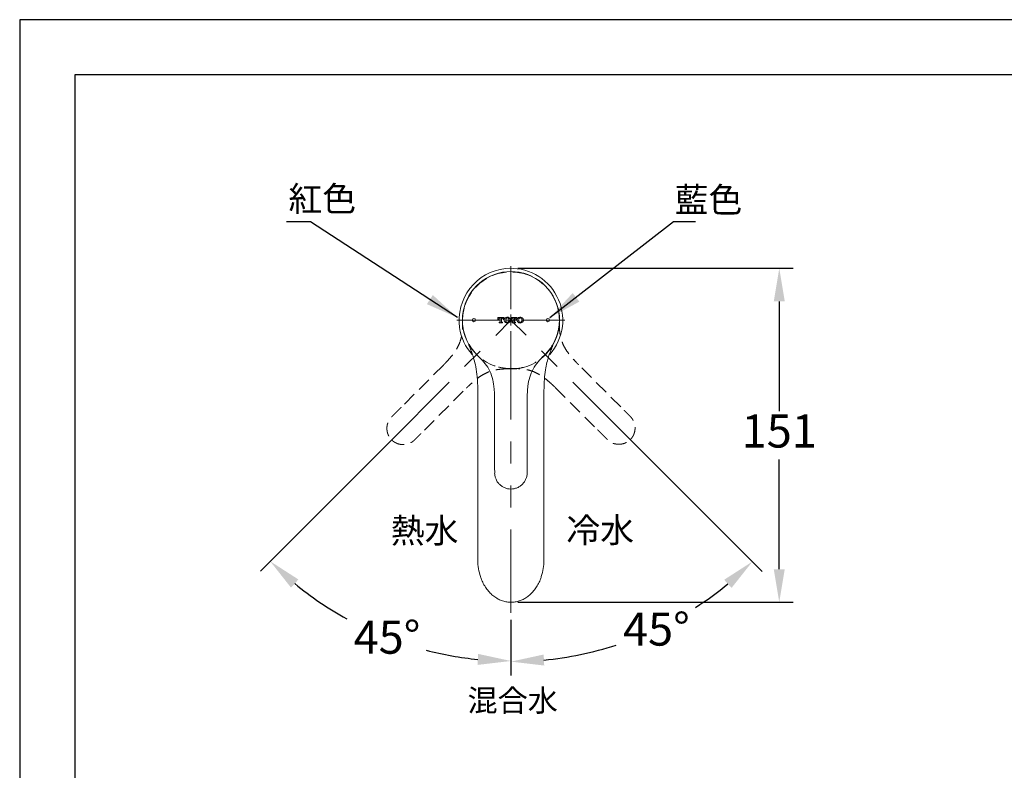
# Model space of a CAD drawing. Units: millimetres. Extents: x 0 to 210, y 0 to 297.
# Drawn here: x 0 to 89, y 229 to 297 of the extents above; entities that cross this region are included whole.
import ezdxf

# ---------------------------------------------------------------- set-up
doc = ezdxf.new("R2010")
doc.units = ezdxf.units.MM
doc.header["$PDMODE"] = 3
for name, pattern in [('ACJISTGB', [9, 4, -1, 1, -1, 1, -1]), ('CENTERX2', [20.32, 12.7, -2.54, 2.54, -2.54]), ('HIDDEN', [0.375, 0.25, -0.125])]:
    doc.linetypes.add(name, pattern=pattern)
doc.layers.add('\\M+5A5A2\\M+5A5CE\\M+5A5C6\\M+5A960\\M+5A5B7\\M+5A5E7\\M+5A5F3', color=7, linetype='Continuous')
doc.layers.add('繪圖線', color=7, linetype='Continuous')
doc.layers.add('AM_5', color=4, linetype='Continuous', lineweight=13)
doc.layers.add('標註線', color=3, linetype='Continuous', lineweight=13)
doc.styles.get("Standard").update_dxf_attribs({"font": 'msjh_0.ttf'})
doc.dimstyles.new('ISO-25', dxfattribs={"dimtxt": 3, "dimasz": 3, "dimexe": 1.25, "dimexo": 0.625, "dimtad": 1, "dimtih": 1, "dimtoh": 1, "dimdec": 0, "dimlfac": 5, "dimdsep": 46, "dimtxsty": 'Standard', "dimcen": 2.5, "dimclrd": 3, "dimclre": 3, "dimclrt": 2, "dimadec": 0, "dimazin": 2, "dimtfac": 1, "dimtdec": 0, "dimtmove": 1, "dimatfit": 3, "dimfxl": 0, "dimarcsym": 0})

# ---------------------------------------------------------------- blocks, each defined once
blk = doc.blocks.new('*D41')
at = {"layer": 'Defpoints', "color": 0}
for p in [(44.544, 274.654), (39.809, 264.975), (33.729, 258.894), (29.11, 242.977), (44.544, 243.201)]:
    blk.add_point(p, dxfattribs=at)
at = {"layer": '繪圖線', "color": 3, "lineweight": -2}
for p, q in [((33.287, 258.452), (21.833, 246.999)), ((44.544, 242.576), (44.544, 237.592))]:
    blk.add_line(p, q, dxfattribs=at)
for start, end in [(230.57071, 241.16161), (255.58693, 264.42929)]:
    blk.add_arc((44.544, 269.709), 30.868, start, end, dxfattribs=at)
at = {"layer": '繪圖線', "color": 3}
for points in [[(24.603, 245.496), (25.275, 246.237), (22.717, 247.883)], [(41.572, 239.487), (41.523, 238.488), (44.544, 238.842)]]:
    blk.add_solid(points, dxfattribs=at)
at = {"layer": '繪圖線', "color": 2, "insert": (30.28, 242.504), "char_height": 3, "attachment_point": 1}
blk.add_mtext('45°', dxfattribs=at)
blk = doc.blocks.new('*D42')
at = {"layer": 'Defpoints', "color": 0}
for p in [(44.544, 274.654), (49.288, 265.01), (55.374, 258.924), (44.544, 243.201), (52.559, 239.84)]:
    blk.add_point(p, dxfattribs=at)
at = {"layer": '繪圖線', "color": 3, "lineweight": -2}
for p, q in [((55.816, 258.482), (67.326, 246.972)), ((44.544, 242.576), (44.544, 237.535))]:
    blk.add_line(p, q, dxfattribs=at)
for start, end in [(302.7344, 309.44746), (275.55254, 287.94333)]:
    blk.add_arc((44.544, 269.754), 30.969, start, end, dxfattribs=at)
at = {"layer": '繪圖線', "color": 3}
for points in [[(63.884, 246.21), (64.556, 245.469), (66.442, 247.856)], [(47.565, 238.431), (47.516, 239.43), (44.544, 238.785)]]:
    blk.add_solid(points, dxfattribs=at)
at = {"layer": '繪圖線', "color": 2, "insert": (54.71, 243.238), "char_height": 3, "attachment_point": 1}
blk.add_mtext('45°', dxfattribs=at)
blk = doc.blocks.new('*D45')
at = {"layer": 'Defpoints', "color": 0}
for p in [(44.544, 274.454), (68.879, 274.454), (44.544, 244.166)]:
    blk.add_point(p, dxfattribs=at)
at = {"layer": '繪圖線', "color": 3, "lineweight": -2}
for p, q in [((45.169, 274.454), (70.129, 274.454)), ((68.879, 271.454), (68.879, 261.494)), ((68.879, 247.166), (68.879, 257.126)), ((45.169, 244.166), (70.129, 244.166))]:
    blk.add_line(p, q, dxfattribs=at)
at = {"layer": '繪圖線', "color": 3}
for points in [[(68.379, 271.454), (69.379, 271.454), (68.879, 274.454)], [(68.379, 247.166), (69.379, 247.166), (68.879, 244.166)]]:
    blk.add_solid(points, dxfattribs=at)
at = {"layer": '繪圖線', "color": 2, "insert": (68.879, 259.31), "char_height": 3, "attachment_point": 5}
blk.add_mtext('151', dxfattribs=at)

msp = doc.modelspace()

# ---------------------------------------------------------------- linework, layer by layer
at = {"color": 7, "linetype": 'Continuous', "lineweight": 0}
for p, q in [((43.372, 269.996), (43.897, 269.996)), ((43.372, 269.814), (43.372, 269.996)), ((43.437, 269.814), (43.372, 269.814)), ((43.437, 269.834), (43.437, 269.814)), ((43.574, 269.935), (43.519, 269.935)), ((43.574, 269.604), (43.574, 269.935)), ((43.695, 269.935), (43.695, 269.604)), ((43.75, 269.935), (43.695, 269.935)), ((43.833, 269.814), (43.833, 269.834)), ((43.897, 269.814), (43.833, 269.814)), ((43.897, 269.996), (43.897, 269.814)), ((43.938, 269.739), (43.938, 269.768)), ((44.076, 269.747), (44.076, 269.76)), ((44.366, 269.76), (44.366, 269.747)), ((44.504, 269.768), (44.504, 269.739)), ((44.544, 269.996), (45.069, 269.996)), ((44.544, 269.814), (44.544, 269.996)), ((44.608, 269.814), (44.544, 269.814)), ((44.608, 269.834), (44.608, 269.814)), ((44.746, 269.935), (44.69, 269.935)), ((44.746, 269.604), (44.746, 269.935)), ((44.867, 269.935), (44.867, 269.604)), ((44.922, 269.935), (44.867, 269.935)), ((45.004, 269.814), (45.004, 269.834)), ((45.069, 269.814), (45.004, 269.814)), ((45.069, 269.996), (45.069, 269.814)), ((45.11, 269.739), (45.11, 269.768)), ((45.247, 269.747), (45.247, 269.76)), ((45.538, 269.76), (45.538, 269.747)), ((45.675, 269.768), (45.675, 269.739)), ((43.473, 269.572), (43.542, 269.572)), ((43.473, 269.511), (43.473, 269.572)), ((43.796, 269.511), (43.473, 269.511)), ((43.728, 269.572), (43.796, 269.572)), ((43.796, 269.572), (43.796, 269.511)), ((44.645, 269.572), (44.713, 269.572)), ((44.645, 269.511), (44.645, 269.572)), ((44.968, 269.511), (44.645, 269.511)), ((44.899, 269.572), (44.968, 269.572)), ((44.968, 269.572), (44.968, 269.511)), ((41.544, 263.123), (41.544, 247.966)), ((43.066, 262.556), (43.066, 257.152)), ((46.021, 257.152), (46.021, 262.556)), ((47.544, 247.966), (47.544, 263.123))]:
    msp.add_line(p, q, dxfattribs=at)
msp.add_lwpolyline([(0, 0), (210, 0), (210, 297), (0, 297)], close=True)
at = {"lineweight": 30}
msp.add_lwpolyline([(5, 5), (205, 5), (205, 292), (5, 292)], close=True, dxfattribs=at)
at = {"color": 7, "linetype": 'Continuous', "lineweight": 0}
for centre in [(41.194, 269.754), (47.894, 269.754)]:
    msp.add_circle(centre, 0.15, dxfattribs=at)
for radius, start, end in [(4.7, 96.10685, 188.34777), (4.4, 329.9565, 210.04351), (4.7, 318.54004, 96.10685), (4.4, 165.95011, 180), (4.4, 334.63713, 14.04989), (4.7, 188.34777, 221.59948)]:
    msp.add_arc((44.544, 269.754), radius, start, end, dxfattribs=at)
for start_param, end_param in [(1.570796, 1.97998), (4.306371, 4.712389)]:
    msp.add_ellipse((44.544, 247.966), major_axis=(0, 3.695), ratio=0.811955, start_param=start_param, end_param=end_param, dxfattribs=at)
for points, knots in [([(43.519, 269.935), (43.513, 269.935), (43.499, 269.933), (43.479, 269.924), (43.461, 269.909), (43.447, 269.888), (43.438, 269.863), (43.437, 269.844), (43.437, 269.834)], [0, 0, 0, 0, 0.126954, 0.28, 0.454292, 0.609156, 0.78737, 1, 1, 1, 1]), ([(43.833, 269.834), (43.832, 269.844), (43.832, 269.862), (43.823, 269.886), (43.812, 269.905), (43.795, 269.921), (43.774, 269.933), (43.758, 269.934), (43.75, 269.935)], [0, 0, 0, 0, 0.20356, 0.375339, 0.525157, 0.659902, 0.847081, 1, 1, 1, 1]), ([(43.938, 269.768), (43.939, 269.788), (43.942, 269.828), (43.968, 269.894), (44.002, 269.93), (44.023, 269.952)], [0, 0, 0, 0, 0.2944, 0.57587, 1, 1, 1, 1]), ([(44.023, 269.555), (43.997, 269.584), (43.948, 269.637), (43.941, 269.707), (43.938, 269.739)], [0, 0, 0, 0, 0.544097, 1, 1, 1, 1]), ([(44.023, 269.952), (44.056, 269.972), (44.117, 270.01), (44.188, 270.014), (44.221, 270.016)], [0, 0, 0, 0, 0.539156, 1, 1, 1, 1]), ([(44.076, 269.76), (44.077, 269.793), (44.079, 269.845), (44.106, 269.888), (44.116, 269.903)], [0, 0, 0, 0, 0.6447104, 1, 1, 1, 1]), ([(44.116, 269.604), (44.11, 269.613), (44.096, 269.632), (44.079, 269.681), (44.077, 269.72), (44.076, 269.747)], [0, 0, 0, 0, 0.2139894, 0.4720136, 1, 1, 1, 1]), ([(44.116, 269.903), (44.127, 269.914), (44.148, 269.934), (44.186, 269.949), (44.209, 269.951), (44.221, 269.951)], [0, 0, 0, 0, 0.394846, 0.710681, 1, 1, 1, 1]), ([(44.221, 270.016), (44.262, 270.013), (44.334, 270.008), (44.394, 269.968), (44.419, 269.952)], [0, 0, 0, 0, 0.577666, 1, 1, 1, 1]), ([(44.221, 269.951), (44.227, 269.951), (44.243, 269.951), (44.27, 269.944), (44.3, 269.929), (44.317, 269.912), (44.326, 269.903)], [0, 0, 0, 0, 0.150816, 0.415205, 0.681622, 1, 1, 1, 1]), ([(44.326, 269.903), (44.332, 269.895), (44.346, 269.875), (44.363, 269.827), (44.365, 269.787), (44.366, 269.76)], [0, 0, 0, 0, 0.213559, 0.472037, 1, 1, 1, 1]), ([(44.366, 269.747), (44.365, 269.714), (44.363, 269.662), (44.336, 269.619), (44.326, 269.604)], [0, 0, 0, 0, 0.645568, 1, 1, 1, 1]), ([(44.419, 269.952), (44.445, 269.923), (44.493, 269.87), (44.5, 269.8), (44.504, 269.768)], [0, 0, 0, 0, 0.542611, 1, 1, 1, 1]), ([(44.504, 269.739), (44.502, 269.719), (44.499, 269.679), (44.473, 269.613), (44.439, 269.577), (44.419, 269.555)], [0, 0, 0, 0, 0.2943, 0.576228, 1, 1, 1, 1]), ([(44.69, 269.935), (44.684, 269.935), (44.671, 269.933), (44.651, 269.924), (44.632, 269.909), (44.619, 269.888), (44.61, 269.863), (44.609, 269.844), (44.608, 269.834)], [0, 0, 0, 0, 0.126951, 0.279936, 0.45417, 0.609029, 0.787286, 1, 1, 1, 1]), ([(45.004, 269.834), (45.004, 269.844), (45.003, 269.862), (44.995, 269.886), (44.983, 269.905), (44.966, 269.921), (44.946, 269.933), (44.929, 269.934), (44.922, 269.935)], [0, 0, 0, 0, 0.203443, 0.375041, 0.524601, 0.659089, 0.846198, 1, 1, 1, 1]), ([(45.11, 269.768), (45.111, 269.788), (45.114, 269.828), (45.14, 269.894), (45.174, 269.93), (45.194, 269.952)], [0, 0, 0, 0, 0.294771, 0.576401, 1, 1, 1, 1]), ([(45.194, 269.555), (45.168, 269.584), (45.12, 269.637), (45.113, 269.707), (45.11, 269.739)], [0, 0, 0, 0, 0.543597, 1, 1, 1, 1]), ([(45.194, 269.952), (45.227, 269.972), (45.288, 270.01), (45.359, 270.014), (45.392, 270.016)], [0, 0, 0, 0, 0.53956, 1, 1, 1, 1]), ([(45.247, 269.76), (45.248, 269.793), (45.25, 269.845), (45.278, 269.888), (45.288, 269.903)], [0, 0, 0, 0, 0.644477, 1, 1, 1, 1]), ([(45.288, 269.604), (45.281, 269.613), (45.267, 269.632), (45.251, 269.681), (45.248, 269.72), (45.247, 269.747)], [0, 0, 0, 0, 0.214251, 0.472219, 1, 1, 1, 1]), ([(45.288, 269.903), (45.299, 269.914), (45.319, 269.934), (45.357, 269.949), (45.381, 269.951), (45.393, 269.951)], [0, 0, 0, 0, 0.395621, 0.71171, 1, 1, 1, 1]), ([(45.392, 270.016), (45.434, 270.013), (45.506, 270.008), (45.565, 269.968), (45.59, 269.952)], [0, 0, 0, 0, 0.578835, 1, 1, 1, 1]), ([(45.393, 269.951), (45.398, 269.951), (45.415, 269.951), (45.441, 269.944), (45.472, 269.929), (45.488, 269.912), (45.497, 269.903)], [0, 0, 0, 0, 0.150336, 0.415009, 0.68166, 1, 1, 1, 1]), ([(45.497, 269.903), (45.504, 269.895), (45.517, 269.875), (45.534, 269.827), (45.536, 269.787), (45.538, 269.76)], [0, 0, 0, 0, 0.213843, 0.472302, 1, 1, 1, 1]), ([(45.538, 269.747), (45.537, 269.714), (45.535, 269.662), (45.507, 269.619), (45.497, 269.604)], [0, 0, 0, 0, 0.6452773, 1, 1, 1, 1]), ([(45.59, 269.952), (45.616, 269.923), (45.664, 269.87), (45.672, 269.8), (45.675, 269.768)], [0, 0, 0, 0, 0.542709, 1, 1, 1, 1]), ([(45.675, 269.739), (45.673, 269.719), (45.67, 269.679), (45.644, 269.613), (45.611, 269.577), (45.59, 269.555)], [0, 0, 0, 0, 0.294213, 0.576163, 1, 1, 1, 1]), ([(43.542, 269.572), (43.547, 269.572), (43.556, 269.573), (43.566, 269.582), (43.573, 269.593), (43.574, 269.6), (43.574, 269.604)], [0, 0, 0, 0, 0.282839, 0.557687, 0.775322, 1, 1, 1, 1]), ([(43.695, 269.604), (43.696, 269.599), (43.697, 269.59), (43.706, 269.579), (43.716, 269.573), (43.724, 269.572), (43.728, 269.572)], [0, 0, 0, 0, 0.283318, 0.557973, 0.775257, 1, 1, 1, 1]), ([(44.221, 269.491), (44.179, 269.494), (44.107, 269.499), (44.048, 269.539), (44.023, 269.555)], [0, 0, 0, 0, 0.579648, 1, 1, 1, 1]), ([(44.221, 269.556), (44.215, 269.556), (44.199, 269.556), (44.172, 269.563), (44.141, 269.578), (44.125, 269.595), (44.116, 269.604)], [0, 0, 0, 0, 0.148261, 0.414247, 0.681891, 1, 1, 1, 1]), ([(44.326, 269.604), (44.314, 269.593), (44.294, 269.573), (44.256, 269.558), (44.232, 269.557), (44.221, 269.556)], [0, 0, 0, 0, 0.396931, 0.711494, 1, 1, 1, 1]), ([(44.419, 269.555), (44.386, 269.535), (44.325, 269.497), (44.254, 269.493), (44.221, 269.491)], [0, 0, 0, 0, 0.540399, 1, 1, 1, 1]), ([(44.713, 269.572), (44.718, 269.572), (44.728, 269.573), (44.738, 269.582), (44.744, 269.593), (44.745, 269.6), (44.746, 269.604)], [0, 0, 0, 0, 0.284741, 0.559286, 0.776121, 1, 1, 1, 1]), ([(44.867, 269.604), (44.868, 269.599), (44.869, 269.59), (44.877, 269.579), (44.888, 269.573), (44.895, 269.572), (44.899, 269.572)], [0, 0, 0, 0, 0.283318, 0.557972, 0.775257, 1, 1, 1, 1]), ([(45.392, 269.491), (45.351, 269.494), (45.279, 269.499), (45.219, 269.539), (45.194, 269.555)], [0, 0, 0, 0, 0.579203, 1, 1, 1, 1]), ([(45.393, 269.556), (45.387, 269.556), (45.37, 269.556), (45.344, 269.563), (45.313, 269.578), (45.297, 269.595), (45.288, 269.604)], [0, 0, 0, 0, 0.147399, 0.413252, 0.681254, 1, 1, 1, 1]), ([(45.59, 269.555), (45.557, 269.535), (45.497, 269.497), (45.425, 269.493), (45.392, 269.491)], [0, 0, 0, 0, 0.539283, 1, 1, 1, 1]), ([(45.497, 269.604), (45.486, 269.593), (45.466, 269.573), (45.428, 269.558), (45.404, 269.557), (45.393, 269.556)], [0, 0, 0, 0, 0.3967087, 0.7112633, 1, 1, 1, 1]), ([(48.315, 267.39), (48.344, 267.458), (48.444, 267.694), (48.544, 267.929), (48.616, 268.097)], [0, 0, 0, 0, 0.287477, 1, 1, 1, 1]), ([(40.711, 267.551), (40.71, 267.549), (40.709, 267.544), (40.739, 267.466), (40.802, 267.313), (40.899, 267.074), (41.041, 266.71), (41.216, 266.179), (41.385, 265.472), (41.51, 264.557), (41.54, 263.743), (41.543, 263.238), (41.543, 263.116)], [0, 0, 0, 0, 0.036235, 0.07683, 0.118919, 0.172586, 0.265809, 0.384897, 0.532142, 0.711964, 0.930283, 1, 1, 1, 1]), ([(40.735, 267.551), (40.745, 267.533), (40.768, 267.492), (40.92, 267.259), (41.084, 267.008), (41.251, 266.84), (41.274, 266.818)], [0, 0, 0, 0, 0.272983, 0.610955, 0.947937, 1, 1, 1, 1]), ([(41.524, 266.554), (41.448, 266.629), (41.144, 266.927), (40.91, 267.284), (40.735, 267.551)], [0, 0, 0, 0, 0.251332, 1, 1, 1, 1]), ([(47.544, 263.117), (47.544, 263.198), (47.547, 263.629), (47.565, 264.348), (47.66, 265.206), (47.796, 265.881), (47.945, 266.4), (48.072, 266.764), (48.177, 267.032), (48.246, 267.202), (48.292, 267.316), (48.314, 267.38), (48.313, 267.399), (48.285, 267.372), (48.212, 267.276), (48.053, 267.058), (47.796, 266.76), (47.598, 266.548), (47.456, 266.44), (47.45, 266.436)], [0, 0, 0, 0, 0.029125, 0.155309, 0.259654, 0.344509, 0.412082, 0.463655, 0.492945, 0.519912, 0.548173, 0.580153, 0.617499, 0.659674, 0.743367, 0.826536, 0.910709, 0.996689, 1, 1, 1, 1]), ([(48.353, 267.551), (48.297, 267.459), (48.078, 267.095), (47.783, 266.786), (47.563, 266.554)], [0, 0, 0, 0, 0.251344, 1, 1, 1, 1]), ([(48.222, 267.342), (48.254, 267.391), (48.332, 267.511), (48.345, 267.536), (48.353, 267.551)], [0, 0, 0, 0, 0.408538, 1, 1, 1, 1]), ([(43.069, 262.554), (43.058, 262.958), (43.04, 263.628), (42.876, 264.563), (42.571, 265.307), (42.104, 265.978), (41.724, 266.356), (41.524, 266.554)], [0, 0, 0, 0, 0.27261, 0.452041, 0.637974, 0.810531, 1, 1, 1, 1]), ([(47.563, 266.554), (47.374, 266.367), (46.994, 265.989), (46.528, 265.33), (46.214, 264.574), (46.101, 263.935), (46.038, 263.257), (46.027, 262.854), (46.018, 262.554)], [0, 0, 0, 0, 0.179294, 0.361987, 0.540673, 0.727343, 0.797671, 1, 1, 1, 1]), ([(43.073, 255.899), (43.073, 255.899), (43.072, 256.006), (43.071, 256.424), (43.07, 256.842), (43.069, 257.154)], [0, 0, 0, 0, 0.00001, 0.255112, 1, 1, 1, 1]), ([(46.018, 257.154), (46.018, 257.047), (46.018, 256.629), (46.017, 256.211), (46.014, 255.899), (46.014, 255.899)], [0, 0, 0, 0, 0.255103, 0.99999, 1, 1, 1, 1]), ([(43.067, 255.861), (43.071, 255.816), (43.083, 255.675), (43.117, 255.495), (43.176, 255.374), (43.193, 255.34)], [0, 0, 0, 0, 0.254591, 0.78869, 1, 1, 1, 1]), ([(45.878, 255.303), (45.898, 255.343), (45.964, 255.472), (46.004, 255.665), (46.017, 255.813), (46.021, 255.862)], [0, 0, 0, 0, 0.2292058, 0.7456101, 1, 1, 1, 1]), ([(43.193, 255.34), (43.218, 255.28), (43.282, 255.127), (43.45, 254.913), (43.678, 254.708), (43.946, 254.554), (44.238, 254.46), (44.442, 254.438), (44.543, 254.438), (44.544, 254.438)], [0, 0, 0, 0, 0.113422, 0.289193, 0.46689, 0.645516, 0.823415, 0.999245, 1, 1, 1, 1]), ([(44.544, 254.439), (44.638, 254.444), (44.836, 254.454), (45.122, 254.547), (45.391, 254.695), (45.622, 254.897), (45.79, 255.103), (45.855, 255.25), (45.878, 255.303)], [0, 0, 0, 0, 0.168529, 0.351302, 0.531689, 0.713467, 0.896424, 1, 1, 1, 1]), ([(41.792, 246.472), (41.805, 246.426), (41.867, 246.216), (42.033, 245.869), (42.283, 245.446), (42.577, 245.08), (42.899, 244.774), (43.244, 244.529), (43.605, 244.346), (43.976, 244.225), (44.291, 244.172), (44.48, 244.168), (44.544, 244.166)], [0, 0, 0, 0, 0.039413, 0.178435, 0.310165, 0.433963, 0.549831, 0.658358, 0.760623, 0.858066, 0.952367, 1, 1, 1, 1]), ([(44.544, 244.166), (44.611, 244.168), (44.802, 244.173), (45.116, 244.227), (45.478, 244.345), (45.827, 244.52), (46.159, 244.751), (46.47, 245.038), (46.754, 245.378), (47.003, 245.771), (47.189, 246.144), (47.269, 246.391), (47.299, 246.484)], [0, 0, 0, 0, 0.049923, 0.143012, 0.237963, 0.336329, 0.439593, 0.548978, 0.665373, 0.789247, 0.920575, 1, 1, 1, 1])]:
    msp.add_open_spline(points, degree=3, knots=knots, dxfattribs=at)
at = {"layer": '\\M+5A5A2\\M+5A5CE\\M+5A5C6\\M+5A960\\M+5A5B7\\M+5A5E7\\M+5A5F3', "color": 0, "lineweight": 0}
for p, q in [((43.544, 269.754), (39.644, 269.754)), ((44.544, 269.754), (44.044, 269.754)), ((44.544, 269.754), (45.044, 269.754)), ((45.544, 269.754), (49.444, 269.754))]:
    msp.add_line(p, q, dxfattribs=at)
at = {"layer": '\\M+5A5A2\\M+5A5CE\\M+5A5C6\\M+5A960\\M+5A5B7\\M+5A5E7\\M+5A5F3', "color": 7, "linetype": 'CENTERX2', "lineweight": 0}
for points, knots in [([(40.161, 269.597), (40.16, 269.65), (40.16, 269.704), (40.16, 269.81), (40.162, 269.863), (40.168, 270.023), (40.177, 270.129), (40.213, 270.445), (40.253, 270.654), (40.308, 270.86)], [0, 0, 0, 0, 0.125, 0.125, 0.25, 0.25, 0.5, 0.5, 1, 1, 1, 1]), ([(48.795, 270.889), (48.85, 270.683), (48.89, 270.473), (48.926, 270.157), (48.934, 270.051), (48.941, 269.892), (48.942, 269.839), (48.943, 269.733), (48.942, 269.68), (48.941, 269.626)], [0, 0, 0, 0, 0.5, 0.5, 0.75, 0.75, 0.875, 0.875, 1, 1, 1, 1])]:
    msp.add_open_spline(points, degree=3, knots=knots, dxfattribs=at)
at = {"layer": 'AM_5', "linetype": 'ACJISTGB', "ltscale": 2}
for p, q in [((44.544, 270.754), (44.544, 274.654)), ((44.544, 269.754), (44.544, 270.254)), ((44.544, 269.754), (44.544, 269.254)), ((44.544, 268.754), (44.544, 243.201))]:
    msp.add_line(p, q, dxfattribs=at)
at = {"layer": 'AM_5', "color": 3, "linetype": 'ACJISTGB', "ltscale": 2}
for p in [(33.287, 258.452), (55.816, 258.482)]:
    msp.add_line(p, (44.544, 269.754), dxfattribs=at)
at = {"layer": '繪圖線', "color": 6, "linetype": 'HIDDEN', "lineweight": 0, "ltscale": 5}
for p, q in [((38.423, 265.678), (34.604, 261.859)), ((54.498, 261.889), (50.68, 265.707)), ((36.694, 259.77), (40.512, 263.588)), ((48.59, 263.618), (52.409, 259.8))]:
    msp.add_line(p, q, dxfattribs=at)
for centre, start, end in [((44.544, 269.754), 14.9565, 255.04351), ((44.559, 269.724), 284.9565, 165.04351)]:
    msp.add_arc(centre, 4.4, start, end, dxfattribs=at)
for points, knots in [([(38.425, 265.676), (38.458, 265.708), (38.489, 265.742), (38.553, 265.81), (38.585, 265.844), (38.68, 265.945), (38.743, 266.013), (38.929, 266.219), (39.052, 266.358), (39.286, 266.646), (39.398, 266.794), (39.602, 267.1), (39.694, 267.257), (39.855, 267.586), (39.922, 267.757), (40.005, 268.025), (40.029, 268.115), (40.07, 268.297), (40.088, 268.388), (40.131, 268.664), (40.148, 268.851), (40.162, 269.131), (40.164, 269.224), (40.165, 269.41), (40.163, 269.504), (40.161, 269.597)], [0, 0, 0, 0, 0.03125, 0.03125, 0.0625, 0.0625, 0.125, 0.125, 0.25, 0.25, 0.375, 0.375, 0.5, 0.5, 0.625, 0.625, 0.6875, 0.6875, 0.75, 0.75, 0.875, 0.875, 0.9375, 0.9375, 1, 1, 1, 1]), ([(48.941, 269.626), (48.939, 269.533), (48.938, 269.44), (48.939, 269.255), (48.941, 269.162), (48.954, 268.885), (48.971, 268.701), (49.013, 268.427), (49.031, 268.336), (49.072, 268.154), (49.095, 268.063), (49.177, 267.795), (49.245, 267.623), (49.405, 267.293), (49.497, 267.135), (49.701, 266.828), (49.813, 266.68), (50.048, 266.391), (50.171, 266.251), (50.359, 266.044), (50.421, 265.975), (50.517, 265.874), (50.55, 265.841), (50.613, 265.772), (50.645, 265.738), (50.677, 265.705)], [0, 0, 0, 0, 0.0625, 0.0625, 0.125, 0.125, 0.25, 0.25, 0.3125, 0.3125, 0.375, 0.375, 0.5, 0.5, 0.625, 0.625, 0.75, 0.75, 0.875, 0.875, 0.9375, 0.9375, 0.96875, 0.96875, 1, 1, 1, 1]), ([(44.431, 265.327), (44.338, 265.329), (44.245, 265.33), (44.06, 265.329), (43.967, 265.327), (43.69, 265.314), (43.506, 265.297), (43.232, 265.255), (43.141, 265.237), (42.959, 265.197), (42.868, 265.173), (42.6, 265.091), (42.428, 265.023), (42.098, 264.863), (41.94, 264.771), (41.633, 264.567), (41.484, 264.455), (41.196, 264.22), (41.056, 264.097), (40.849, 263.91), (40.78, 263.847), (40.679, 263.751), (40.645, 263.718), (40.577, 263.655), (40.543, 263.624), (40.51, 263.591)], [0, 0, 0, 0, 0.0625, 0.0625, 0.125, 0.125, 0.25, 0.25, 0.3125, 0.3125, 0.375, 0.375, 0.5, 0.5, 0.625, 0.625, 0.75, 0.75, 0.875, 0.875, 0.9375, 0.9375, 0.96875, 0.96875, 1, 1, 1, 1]), ([(44.671, 265.356), (44.618, 265.355), (44.564, 265.355), (44.458, 265.355), (44.405, 265.357), (44.245, 265.364), (44.139, 265.372), (43.823, 265.408), (43.614, 265.448), (43.408, 265.503)], [0, 0, 0, 0, 0.125, 0.125, 0.25, 0.25, 0.5, 0.5, 1, 1, 1, 1]), ([(45.694, 265.473), (45.488, 265.418), (45.278, 265.378), (44.962, 265.342), (44.856, 265.334), (44.697, 265.327), (44.644, 265.326), (44.538, 265.325), (44.485, 265.326), (44.431, 265.327)], [0, 0, 0, 0, 0.5, 0.5, 0.75, 0.75, 0.875, 0.875, 1, 1, 1, 1]), ([(48.592, 263.62), (48.56, 263.653), (48.526, 263.685), (48.458, 263.748), (48.424, 263.78), (48.323, 263.876), (48.255, 263.938), (48.049, 264.124), (47.91, 264.247), (47.622, 264.482), (47.474, 264.593), (47.169, 264.797), (47.011, 264.889), (46.682, 265.05), (46.511, 265.118), (46.243, 265.2), (46.153, 265.224), (45.971, 265.265), (45.88, 265.283), (45.604, 265.326), (45.417, 265.344), (45.138, 265.357), (45.044, 265.359), (44.858, 265.36), (44.764, 265.358), (44.671, 265.356)], [0, 0, 0, 0, 0.03125, 0.03125, 0.0625, 0.0625, 0.125, 0.125, 0.25, 0.25, 0.375, 0.375, 0.5, 0.5, 0.625, 0.625, 0.6875, 0.6875, 0.75, 0.75, 0.875, 0.875, 0.9375, 0.9375, 1, 1, 1, 1]), ([(34.605, 261.859), (34.571, 261.825), (34.505, 261.759), (34.409, 261.663), (34.318, 261.571), (34.232, 261.485), (34.152, 261.404), (34.076, 261.328), (34.006, 261.257), (33.941, 261.192), (33.881, 261.131), (33.826, 261.076), (33.776, 261.026), (33.73, 260.98), (33.688, 260.937), (33.651, 260.896), (33.618, 260.855), (33.586, 260.815), (33.556, 260.773), (33.527, 260.729), (33.499, 260.684), (33.473, 260.638), (33.449, 260.591), (33.426, 260.543), (33.407, 260.498), (33.391, 260.457), (33.378, 260.42), (33.367, 260.384), (33.356, 260.348), (33.346, 260.313), (33.337, 260.278), (33.33, 260.243), (33.323, 260.209), (33.318, 260.176), (33.313, 260.143), (33.309, 260.111), (33.305, 260.076), (33.302, 260.038), (33.3, 259.995), (33.299, 259.947), (33.299, 259.894), (33.302, 259.837), (33.307, 259.775), (33.316, 259.708), (33.329, 259.638), (33.346, 259.564), (33.368, 259.486), (33.397, 259.404), (33.432, 259.32), (33.474, 259.235), (33.524, 259.148), (33.583, 259.062), (33.651, 258.976), (33.702, 258.922), (33.729, 258.894)], [0, 0, 0, 0, 0.040368, 0.07868, 0.114938, 0.149142, 0.181293, 0.211392, 0.23944, 0.265437, 0.289385, 0.311283, 0.331132, 0.348933, 0.366163, 0.381586, 0.395873, 0.410331, 0.42497, 0.439683, 0.454444, 0.46927, 0.484179, 0.499191, 0.514324, 0.525385, 0.53627, 0.546987, 0.557542, 0.567926, 0.578082, 0.588005, 0.597705, 0.607188, 0.616461, 0.625529, 0.63498, 0.645745, 0.657843, 0.67129, 0.68611, 0.702339, 0.719921, 0.738744, 0.75883, 0.780217, 0.802962, 0.827148, 0.852836, 0.879698, 0.90772, 0.93701, 0.96771, 1, 1, 1, 1]), ([(55.374, 258.924), (55.386, 258.936), (55.409, 258.96), (55.443, 258.998), (55.474, 259.035), (55.504, 259.073), (55.532, 259.11), (55.558, 259.148), (55.582, 259.186), (55.605, 259.224), (55.626, 259.262), (55.646, 259.3), (55.664, 259.337), (55.681, 259.375), (55.696, 259.412), (55.71, 259.448), (55.723, 259.484), (55.735, 259.519), (55.745, 259.554), (55.755, 259.588), (55.763, 259.621), (55.77, 259.653), (55.777, 259.685), (55.782, 259.716), (55.787, 259.746), (55.791, 259.776), (55.795, 259.805), (55.798, 259.832), (55.8, 259.86), (55.802, 259.886), (55.803, 259.911), (55.803, 259.935), (55.804, 259.959), (55.804, 259.981), (55.803, 260.003), (55.803, 260.023), (55.802, 260.043), (55.801, 260.061), (55.8, 260.079), (55.798, 260.096), (55.797, 260.112), (55.795, 260.127), (55.794, 260.141), (55.792, 260.155), (55.79, 260.169), (55.788, 260.184), (55.786, 260.198), (55.784, 260.212), (55.781, 260.227), (55.779, 260.242), (55.776, 260.257), (55.773, 260.272), (55.77, 260.287), (55.766, 260.302), (55.763, 260.317), (55.759, 260.332), (55.755, 260.348), (55.751, 260.364), (55.746, 260.379), (55.742, 260.395), (55.737, 260.411), (55.732, 260.427), (55.727, 260.443), (55.721, 260.459), (55.715, 260.475), (55.709, 260.491), (55.703, 260.507), (55.692, 260.534), (55.676, 260.572), (55.653, 260.621), (55.629, 260.668), (55.603, 260.714), (55.576, 260.759), (55.547, 260.802), (55.516, 260.844), (55.485, 260.885), (55.451, 260.925), (55.414, 260.967), (55.372, 261.009), (55.326, 261.055), (55.277, 261.105), (55.222, 261.161), (55.162, 261.221), (55.097, 261.287), (55.026, 261.358), (54.951, 261.433), (54.87, 261.515), (54.784, 261.601), (54.693, 261.692), (54.597, 261.789), (54.531, 261.855), (54.498, 261.888)], [0, 0, 0, 0, 0.0143998, 0.0284694, 0.0422277, 0.0556915, 0.0688759, 0.0817945, 0.0944594, 0.1068815, 0.1190706, 0.1310351, 0.1427829, 0.1543206, 0.1656283, 0.1766348, 0.1873456, 0.1977707, 0.2079185, 0.2177967, 0.2274115, 0.2367686, 0.2458728, 0.2547279, 0.2633373, 0.2717038, 0.2798293, 0.2877155, 0.2953636, 0.3027569, 0.3098725, 0.3167142, 0.3232857, 0.32959, 0.3356297, 0.341407, 0.3469238, 0.3521814, 0.3571812, 0.3619241, 0.3664108, 0.3706418, 0.3746324, 0.3785932, 0.3825931, 0.3866323, 0.3907114, 0.3948309, 0.3989911, 0.4031928, 0.4074363, 0.4117224, 0.4160516, 0.4204246, 0.424842, 0.4293047, 0.4338133, 0.4383683, 0.4429586, 0.4475794, 0.4522311, 0.4569142, 0.4616291, 0.4663763, 0.4711563, 0.4759698, 0.4808172, 0.4856991, 0.5008314, 0.5158422, 0.5307511, 0.5455766, 0.5603367, 0.575049, 0.5896877, 0.6041444, 0.6184307, 0.6338533, 0.6510824, 0.6688827, 0.6887312, 0.7106283, 0.7345747, 0.7605708, 0.7886174, 0.8187151, 0.8508648, 0.8850673, 0.9213234, 0.959634, 1, 1, 1, 1]), ([(33.729, 258.894), (33.741, 258.882), (33.765, 258.859), (33.802, 258.825), (33.84, 258.794), (33.877, 258.764), (33.915, 258.736), (33.953, 258.71), (33.991, 258.686), (34.029, 258.663), (34.067, 258.642), (34.105, 258.622), (34.142, 258.604), (34.18, 258.587), (34.217, 258.572), (34.253, 258.558), (34.289, 258.545), (34.324, 258.533), (34.359, 258.523), (34.393, 258.513), (34.426, 258.505), (34.458, 258.498), (34.49, 258.491), (34.521, 258.486), (34.551, 258.481), (34.581, 258.477), (34.609, 258.473), (34.637, 258.47), (34.664, 258.468), (34.691, 258.467), (34.716, 258.465), (34.74, 258.465), (34.764, 258.464), (34.786, 258.464), (34.808, 258.465), (34.828, 258.465), (34.848, 258.466), (34.866, 258.467), (34.884, 258.468), (34.901, 258.47), (34.917, 258.471), (34.932, 258.473), (34.946, 258.474), (34.96, 258.476), (34.974, 258.478), (34.989, 258.48), (35.003, 258.482), (35.017, 258.484), (35.032, 258.487), (35.047, 258.489), (35.061, 258.492), (35.076, 258.495), (35.091, 258.498), (35.107, 258.502), (35.122, 258.505), (35.137, 258.509), (35.153, 258.513), (35.168, 258.517), (35.184, 258.522), (35.2, 258.526), (35.216, 258.531), (35.232, 258.536), (35.248, 258.542), (35.264, 258.547), (35.28, 258.553), (35.296, 258.559), (35.312, 258.565), (35.339, 258.576), (35.377, 258.592), (35.426, 258.615), (35.473, 258.639), (35.519, 258.665), (35.564, 258.692), (35.607, 258.721), (35.649, 258.752), (35.69, 258.783), (35.73, 258.817), (35.772, 258.854), (35.814, 258.896), (35.86, 258.942), (35.91, 258.991), (35.966, 259.046), (36.026, 259.106), (36.092, 259.171), (36.162, 259.242), (36.238, 259.317), (36.319, 259.398), (36.406, 259.484), (36.497, 259.575), (36.594, 259.671), (36.659, 259.737), (36.693, 259.771)], [0, 0, 0, 0, 0.0143998, 0.0284694, 0.0422277, 0.0556915, 0.0688759, 0.0817945, 0.0944594, 0.1068815, 0.1190706, 0.1310351, 0.1427829, 0.1543206, 0.1656283, 0.1766348, 0.1873456, 0.1977707, 0.2079185, 0.2177967, 0.2274115, 0.2367686, 0.2458728, 0.2547279, 0.2633373, 0.2717038, 0.2798293, 0.2877155, 0.2953636, 0.3027569, 0.3098725, 0.3167142, 0.3232857, 0.32959, 0.3356297, 0.341407, 0.3469238, 0.3521814, 0.3571812, 0.3619241, 0.3664108, 0.3706418, 0.3746324, 0.3785932, 0.3825931, 0.3866323, 0.3907114, 0.3948309, 0.3989911, 0.4031928, 0.4074363, 0.4117224, 0.4160516, 0.4204246, 0.424842, 0.4293047, 0.4338133, 0.4383683, 0.4429586, 0.4475794, 0.4522311, 0.4569142, 0.4616291, 0.4663763, 0.4711563, 0.4759698, 0.4808172, 0.4856991, 0.5008314, 0.5158422, 0.5307511, 0.5455766, 0.5603367, 0.575049, 0.5896877, 0.6041444, 0.6184307, 0.6338533, 0.6510824, 0.6688827, 0.6887312, 0.7106283, 0.7345747, 0.7605708, 0.7886174, 0.8187151, 0.8508648, 0.8850673, 0.9213234, 0.959634, 1, 1, 1, 1]), ([(52.409, 259.8), (52.443, 259.766), (52.509, 259.7), (52.606, 259.604), (52.697, 259.513), (52.783, 259.427), (52.864, 259.347), (52.94, 259.271), (53.011, 259.201), (53.077, 259.136), (53.137, 259.076), (53.192, 259.021), (53.242, 258.971), (53.288, 258.925), (53.331, 258.883), (53.372, 258.846), (53.413, 258.813), (53.453, 258.781), (53.495, 258.751), (53.539, 258.722), (53.584, 258.695), (53.63, 258.669), (53.677, 258.644), (53.725, 258.622), (53.77, 258.602), (53.811, 258.587), (53.848, 258.574), (53.884, 258.562), (53.92, 258.551), (53.955, 258.541), (53.99, 258.533), (54.025, 258.525), (54.059, 258.518), (54.092, 258.513), (54.125, 258.508), (54.157, 258.504), (54.192, 258.5), (54.23, 258.497), (54.273, 258.495), (54.321, 258.494), (54.374, 258.494), (54.431, 258.497), (54.493, 258.503), (54.56, 258.511), (54.63, 258.524), (54.704, 258.541), (54.782, 258.563), (54.864, 258.592), (54.948, 258.627), (55.033, 258.669), (55.12, 258.719), (55.206, 258.778), (55.292, 258.846), (55.346, 258.897), (55.374, 258.924)], [0, 0, 0, 0, 0.040368, 0.07868, 0.114938, 0.149142, 0.181293, 0.211392, 0.23944, 0.265437, 0.289385, 0.311283, 0.331132, 0.348933, 0.366163, 0.381586, 0.395873, 0.410331, 0.42497, 0.439683, 0.454444, 0.46927, 0.484179, 0.499191, 0.514324, 0.525385, 0.53627, 0.546987, 0.557542, 0.567926, 0.578082, 0.588005, 0.597705, 0.607188, 0.616461, 0.625529, 0.63498, 0.645745, 0.657843, 0.67129, 0.68611, 0.702339, 0.719921, 0.738744, 0.75883, 0.780217, 0.802962, 0.827148, 0.852836, 0.879698, 0.90772, 0.93701, 0.96771, 1, 1, 1, 1])]:
    msp.add_open_spline(points, degree=3, knots=knots, dxfattribs=at)

# ---------------------------------------------------------------- texts
at = {"layer": '標註線', "color": 6}
msp.add_text('混合水', height=2, dxfattribs=at).set_placement((40.612, 234.267))
at = {"layer": '繪圖線', "char_height": 2.25, "width": 13.08297, "attachment_point": 1}
for s, insert in [('{\\C2;紅色}', (24.365, 281.886)), ('{\\C2;藍色}', (59.39, 281.794))]:
    msp.add_mtext(s, dxfattribs=dict(at, insert=insert))
at = {"layer": '繪圖線', "char_height": 2.25, "attachment_point": 1}
for s, width, insert in [('熱水', 97.77755, (33.649, 251.796)), ('冷水', 40.30323, (49.569, 251.837))]:
    msp.add_mtext_dynamic_manual_height_columns(s, width=width, gutter_width=20, heights=[0], dxfattribs=dict(at, insert=insert))

# ---------------------------------------------------------------- dimensions: what is measured, and where the dimension line sits
at = {"layer": '繪圖線'}
for base, line1, line2, picture, middle in [((29.11, 242.977), ((33.729, 258.894), (39.809, 264.975)), ((44.544, 274.654), (44.544, 243.201)), '*D41', (33.258, 240.979)), ((52.559, 239.84), ((44.544, 274.654), (44.544, 243.201)), ((55.374, 258.924), (49.288, 265.01)), '*D42', (57.687, 241.713))]:
    dim = msp.add_angular_dim_2l(base=base, line1=line1, line2=line2, dimstyle='ISO-25', dxfattribs=at)
    dim.commit()
    dim.dimension.update_dxf_attribs({"geometry": picture, "text_midpoint": middle, "dimtype": 162})
dim = msp.add_linear_dim(base=(68.879, 274.454), p1=(44.544, 244.166), p2=(44.544, 274.454), angle=90, dimstyle='ISO-25', dxfattribs=at)
dim.commit()
dim.dimension.update_dxf_attribs({"geometry": '*D45', "text_midpoint": (68.879, 259.31)})

# ---------------------------------------------------------------- leaders
for points in [[(39.706, 269.979), (26.361, 278.676), (24.19, 278.676)], [(48.081, 269.979), (59.287, 278.685), (61.293, 278.685)]]:
    msp.add_leader(points, dimstyle='ISO-25', dxfattribs=at)

doc.saveas('drawing.dxf')
